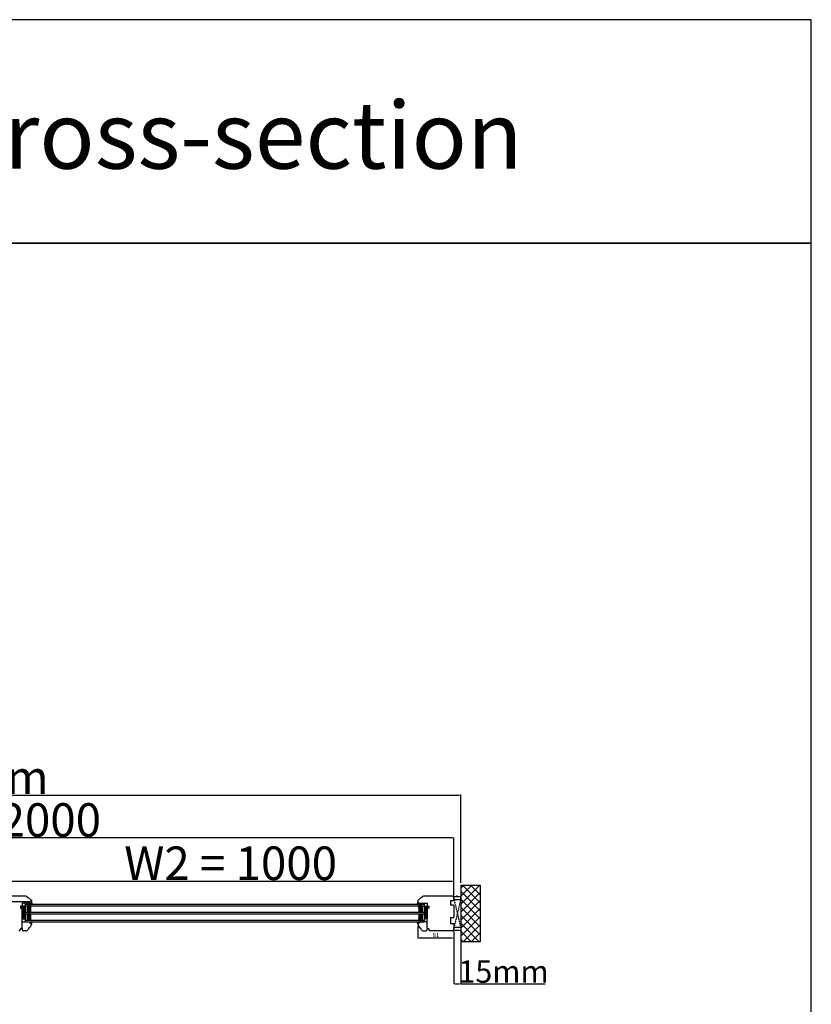
# Model space of a CAD drawing. Units: millimetres. Extents: x 69011 to 99111, y -25293 to -3893.
# Drawn here: x 78782 to 80555, y -12385 to -10182 of the extents above; entities that cross this region are included whole.
import ezdxf

# ---------------------------------------------------------------- set-up
doc = ezdxf.new("R2010")
doc.units = ezdxf.units.MM
for name, pattern in [('CENTER2', [2, 1.25, -0.25, 0.25, -0.25]), ('DASHED', [15, 7, -8]), ('HIDDEN', [0.375, 0.25, -0.125])]:
    doc.linetypes.add(name, pattern=pattern)
for name, color, linetype in [('1', 7, 'Continuous'), ('listwa', 5, 'Continuous'), ('ościeżnica', 30, 'Continuous'), ('P', 7, 'Continuous'), ('PL_CONT', 210, 'Continuous'), ('skrzydło', 1, 'Continuous'), ('WA_CENT', 54, 'CENTER2'), ('WA_CONT', 62, 'Continuous'), ('WA_HATCH', 56, 'Continuous'), ('WO_HIDD', 32, 'HIDDEN')]:
    doc.layers.add(name, color=color, linetype=linetype)
doc.styles.get("Standard").update_dxf_attribs({"font": 'arial.ttf'})
doc.dimstyles.new('główny', dxfattribs={"dimtxt": 10, "dimasz": 3, "dimexe": 1, "dimexo": 5, "dimgap": 2, "dimtad": 1, "dimdec": 1, "dimrnd": 0.05, "dimdsep": 46, "dimtxsty": 'Standard', "dimcen": 1.5, "dimclrd": 5, "dimclre": 5, "dimclrt": 1, "dimadec": 1, "dimazin": 2, "dimtfac": 1, "dimtdec": 1, "dimtofl": 0, "dimtmove": 0, "dimatfit": 3, "dimfxl": 1, "dimtolj": 1, "dimtzin": 0, "dimarcsym": 0})

# ---------------------------------------------------------------- blocks, each defined once
blk = doc.blocks.new('*D141')
at = {"layer": 'Defpoints', "color": 0, "transparency": 16777216}
for p in [(78699.6, -12157.4), (78808.7, -12155.4), (78808.7, -12156.1)]:
    blk.add_point(p, dxfattribs=at)
at = {"layer": 'ościeżnica', "color": 5, "lineweight": -2, "transparency": 16777216}
for p, q in [((78699.6, -12152.4), (78699.6, -12154.4)), ((78808.7, -12151.1), (78808.7, -12154.4))]:
    blk.add_line(p, q, dxfattribs=at)
at = {"layer": 'ościeżnica', "color": 5, "linetype": 'Continuous', "lineweight": -2, "transparency": 16777216}
blk.add_line((78702.6, -12155.4), (78805.7, -12155.4), dxfattribs=at)
at = {"layer": 'ościeżnica', "color": 5, "transparency": 16777216}
for points in [[(78702.6, -12154.9), (78702.6, -12155.9), (78699.6, -12155.4)], [(78805.7, -12154.9), (78805.7, -12155.9), (78808.7, -12155.4)]]:
    blk.add_solid(points, dxfattribs=at)
at = {"layer": 'ościeżnica', "color": 1, "transparency": 16777216, "insert": (78754.2, -12148.3), "char_height": 10, "attachment_point": 5}
blk.add_mtext('\\A1;110', dxfattribs=at)
blk = doc.blocks.new('*D154')
at = {"layer": 'Defpoints', "color": 0, "transparency": 16777216}
for p in [(79673.6, -12204.9), (79754.6, -12217.9), (79673.6, -12237)]:
    blk.add_point(p, dxfattribs=at)
at = {"layer": 'ościeżnica', "color": 5, "lineweight": -2, "transparency": 16777216}
for p, q in [((79673.6, -12209.9), (79673.6, -12238)), ((79754.6, -12222.9), (79754.6, -12238))]:
    blk.add_line(p, q, dxfattribs=at)
at = {"layer": 'ościeżnica', "color": 5, "linetype": 'Continuous', "lineweight": -2, "transparency": 16777216}
blk.add_line((79751.6, -12237), (79676.6, -12237), dxfattribs=at)
at = {"layer": 'ościeżnica', "color": 5, "transparency": 16777216}
for points in [[(79676.6, -12236.5), (79676.6, -12237.5), (79673.6, -12237)], [(79751.6, -12236.5), (79751.6, -12237.5), (79754.6, -12237)]]:
    blk.add_solid(points, dxfattribs=at)
at = {"layer": 'ościeżnica', "color": 1, "transparency": 16777216, "insert": (79714.1, -12229.9), "char_height": 10, "attachment_point": 5}
blk.add_mtext('\\A1;81', dxfattribs=at)
blk = doc.blocks.new('*D156')
at = {"layer": 'Defpoints', "color": 0, "transparency": 16777216}
for p in [(79754.6, -12109.8), (78754.6, -12142.9), (79754.6, -12145.9)]:
    blk.add_point(p, dxfattribs=at)
at = {"layer": 'P', "color": 5, "lineweight": -2, "transparency": 16777216}
for p, q in [((78754.6, -12137.9), (78754.6, -12108.8)), ((79754.6, -12140.9), (79754.6, -12108.8))]:
    blk.add_line(p, q, dxfattribs=at)
at = {"layer": 'P', "color": 5, "linetype": 'Continuous', "lineweight": -2, "transparency": 16777216}
blk.add_line((78757.6, -12109.8), (79751.6, -12109.8), dxfattribs=at)
at = {"layer": 'P', "color": 5, "transparency": 16777216}
for points in [[(78757.6, -12109.3), (78757.6, -12110.3), (78754.6, -12109.8)], [(79751.6, -12109.3), (79751.6, -12110.3), (79754.6, -12109.8)]]:
    blk.add_solid(points, dxfattribs=at)
at = {"layer": 'P', "color": 1, "transparency": 16777216, "insert": (79254.6, -12069.5), "char_height": 75, "attachment_point": 5}
blk.add_mtext('\\A1;W2 = 1000', dxfattribs=at)
blk = doc.blocks.new('*D157')
at = {"layer": 'Defpoints', "color": 0, "transparency": 16777216}
for p in [(77754.6, -12013), (77754.6, -12145.9), (79754.6, -12146.9)]:
    blk.add_point(p, dxfattribs=at)
at = {"layer": 'P', "color": 5, "lineweight": -2, "transparency": 16777216}
for p, q in [((77754.6, -12140.9), (77754.6, -12012)), ((79754.6, -12141.9), (79754.6, -12012))]:
    blk.add_line(p, q, dxfattribs=at)
at = {"layer": 'P', "color": 5, "linetype": 'Continuous', "lineweight": -2, "transparency": 16777216}
blk.add_line((79751.6, -12013), (77757.6, -12013), dxfattribs=at)
at = {"layer": 'P', "color": 5, "transparency": 16777216}
for points in [[(77757.6, -12012.5), (77757.6, -12013.5), (77754.6, -12013)], [(79751.6, -12012.5), (79751.6, -12013.5), (79754.6, -12013)]]:
    blk.add_solid(points, dxfattribs=at)
at = {"layer": 'P', "color": 1, "transparency": 16777216, "insert": (78754.6, -11972.7), "char_height": 75, "attachment_point": 5}
blk.add_mtext('\\A1;W = 2000', dxfattribs=at)
blk = doc.blocks.new('*D158')
at = {"layer": 'Defpoints', "color": 0, "transparency": 16777216}
for p in [(79769.6, -11916.8), (77739.6, -12119.1), (79769.6, -12118.3)]:
    blk.add_point(p, dxfattribs=at)
at = {"layer": 'P', "color": 5, "lineweight": -2, "transparency": 16777216}
for p, q in [((77739.6, -12114.1), (77739.6, -11915.8)), ((79769.6, -12113.3), (79769.6, -11915.8))]:
    blk.add_line(p, q, dxfattribs=at)
at = {"layer": 'P', "color": 5, "linetype": 'Continuous', "lineweight": -2, "transparency": 16777216}
blk.add_line((77742.6, -11916.8), (79766.6, -11916.8), dxfattribs=at)
at = {"layer": 'P', "color": 5, "transparency": 16777216}
for points in [[(77742.6, -11916.3), (77742.6, -11917.3), (77739.6, -11916.8)], [(79766.6, -11916.3), (79766.6, -11917.3), (79769.6, -11916.8)]]:
    blk.add_solid(points, dxfattribs=at)
at = {"layer": 'P', "color": 1, "transparency": 16777216, "insert": (78754.6, -11877.3), "char_height": 75, "attachment_point": 5}
blk.add_mtext('\\A1;Wm', dxfattribs=at)
blk = doc.blocks.new('*D159')
at = {"layer": 'Defpoints', "color": 0, "transparency": 16777216}
for p in [(79754.6, -12216.9), (79769.6, -12216.9), (79769.6, -12339.4)]:
    blk.add_point(p, dxfattribs=at)
at = {"layer": 'P', "color": 5, "lineweight": -2, "transparency": 16777216}
for p, q in [((79754.6, -12221.9), (79754.6, -12340.4)), ((79769.6, -12221.9), (79769.6, -12340.4))]:
    blk.add_line(p, q, dxfattribs=at)
at = {"layer": 'P', "color": 5, "linetype": 'Continuous', "lineweight": -2, "transparency": 16777216}
for p, q in [((79757.6, -12339.4), (79766.6, -12339.4)), ((79769.6, -12339.4), (79958.6, -12339.4))]:
    blk.add_line(p, q, dxfattribs=at)
at = {"layer": 'P', "color": 5, "transparency": 16777216}
for points in [[(79757.6, -12338.9), (79757.6, -12339.9), (79754.6, -12339.4)], [(79766.6, -12338.9), (79766.6, -12339.9), (79769.6, -12339.4)]]:
    blk.add_solid(points, dxfattribs=at)
at = {"layer": 'P', "color": 1, "transparency": 16777216, "insert": (79865.6, -12311.9), "char_height": 50, "attachment_point": 5}
blk.add_mtext('\\A1;15mm', dxfattribs=at)

msp = doc.modelspace()

# ---------------------------------------------------------------- hatches: boundary and pattern name
at = {"layer": '1'}
h = msp.add_hatch(dxfattribs=at)
h.set_pattern_fill('ANSI31', scale=0.1, angle=270)
h.set_pattern_definition([(315, (75901.8771, -15611.91464), (0.224506403, 0.224506403), [])])
h.paths.add_polyline_path([(78794.73, -12160.87), (78794.73, -12158.87), (78802.73, -12158.87), (78802.73, -12160.87)])
h = msp.add_hatch(color=7, dxfattribs=at)
h.dxf.hatch_style = 1
h.paths.add_polyline_path([(78808.73, -12156.87), (78810.19, -12160.87), (78802.73, -12160.87), (78802.73, -12158.87), (78804.73, -12158.87), (78806.73, -12158.87)])
h = msp.add_hatch(color=7, dxfattribs=at)
h.dxf.hatch_style = 1
h.paths.add_polyline_path([(79673.63, -12156.87), (79672.18, -12160.87), (79679.63, -12160.87), (79679.63, -12158.87), (79677.63, -12158.87), (79675.63, -12158.87)])
h = msp.add_hatch(dxfattribs=at)
h.set_pattern_fill('ANSI31', scale=0.1, angle=270)
h.set_pattern_definition([(315, (76661.37743, -15611.91464), (0.224506403, 0.224506403), [])])
h.paths.add_polyline_path([(79687.63, -12160.87), (79687.63, -12158.87), (79679.63, -12158.87), (79679.63, -12160.87)])
at = {"layer": '1', "ltscale": 10}
h = msp.add_hatch(dxfattribs=at)
h.set_pattern_fill('HONEY', scale=0.25, angle=270, style=0)
h.set_pattern_definition([(270, (81316.2908, -10447.0367), (-0.6874075, -1.190625), [0.79375, -1.5875]), (150, (81316.2908, -10447.0367), (-0.68740775, 1.19062486), [0.79375, -1.5875]), (210, (81316.2908, -10447.0367), (-1.37481525, -1.4e-07), [-1.5875, 0.79375])])
h.paths.add_polyline_path([(78800.73, -12178.87), (78806.73, -12178.87), (78806.73, -12164.87), (78800.73, -12164.87), (78798.73, -12166.87), (78798.73, -12176.87)])
h.paths.add_polyline_path([(78800.73, -12196.87), (78806.73, -12196.87), (78806.73, -12182.87), (78800.73, -12182.87), (78798.73, -12184.87), (78798.73, -12194.87)])
h = msp.add_hatch(dxfattribs=at)
h.set_pattern_fill('HONEY', scale=0.25, angle=270, style=0)
h.set_pattern_definition([(270, (82075.79114, -10447.0367), (-0.6874075, -1.190625), [0.79375, -1.5875]), (150, (82075.79114, -10447.0367), (-0.68740775, 1.19062486), [0.79375, -1.5875]), (210, (82075.79114, -10447.0367), (-1.37481525, -1.4e-07), [-1.5875, 0.79375])])
h.paths.add_polyline_path([(79681.63, -12178.87), (79675.63, -12178.87), (79675.63, -12164.87), (79681.63, -12164.87), (79683.63, -12166.87), (79683.63, -12176.87)])
h.paths.add_polyline_path([(79681.63, -12196.87), (79675.63, -12196.87), (79675.63, -12182.87), (79681.63, -12182.87), (79683.63, -12184.87), (79683.63, -12194.87)])
at = {"layer": '1'}
h = msp.add_hatch(color=7, dxfattribs=at)
h.dxf.hatch_style = 1
h.paths.add_polyline_path([(78804.73, -12203.26), (78804.73, -12200.87), (78810.24, -12200.87), (78808.73, -12204.99), (78808.73, -12204.87, 0.3394543), (78808.22, -12204.19)])
h = msp.add_hatch(color=7, dxfattribs=at)
h.dxf.hatch_style = 1
h.paths.add_polyline_path([(79677.63, -12203.26), (79677.63, -12200.87), (79672.13, -12200.87), (79673.63, -12204.99), (79673.63, -12204.87, -0.3394543), (79674.15, -12204.19)])

# ---------------------------------------------------------------- linework, layer by layer
at = {"color": 1}
msp.add_point((79761.13, -12143.39), dxfattribs=at)
at = {"layer": '1'}
for p, q in [((78794.73, -12160.87), (78794.73, -12158.87)), ((78794.73, -12160.87), (78794.73, -12158.87)), ((79687.63, -12160.87), (79687.63, -12158.87)), ((79687.63, -12160.87), (79687.63, -12158.87))]:
    msp.add_line(p, q, dxfattribs=at)
at = {"layer": '1', "color": 7}
for p, q in [((78794.73, -12160.87), (79687.63, -12160.87)), ((78794.73, -12160.87), (78794.73, -12200.87)), ((78802.73, -12160.87), (78802.73, -12158.87)), ((78802.73, -12160.87), (78802.73, -12158.87)), ((78808.73, -12156.87), (78810.19, -12160.87)), ((79673.63, -12156.87), (79672.18, -12160.87)), ((79679.63, -12160.87), (79679.63, -12158.87)), ((79679.63, -12160.87), (79679.63, -12158.87)), ((79687.63, -12160.87), (79687.63, -12200.87)), ((78790.73, -12165.87), (78787.73, -12165.87)), ((78787.73, -12165.87), (78787.73, -12193.87)), ((78787.73, -12165.87), (78790.73, -12193.87)), ((78794.73, -12165.87), (78787.73, -12165.87)), ((78791.73, -12165.87), (78787.73, -12193.87)), ((78787.73, -12166.87), (78787.73, -12191.87)), ((78791.73, -12165.87), (78791.73, -12193.87)), ((78791.73, -12165.87), (78794.73, -12193.87)), ((78794.73, -12165.87), (78791.73, -12193.87)), ((78794.73, -12164.87), (79687.63, -12164.87)), ((78794.73, -12178.87), (79687.63, -12178.87)), ((78794.73, -12182.87), (79687.63, -12182.87)), ((78800.73, -12164.87), (78798.73, -12166.87)), ((78798.73, -12166.87), (78798.73, -12176.87)), ((78798.73, -12176.87), (78800.73, -12178.87)), ((78800.73, -12182.87), (78798.73, -12184.87)), ((78806.73, -12164.87), (78806.73, -12178.87)), ((78806.73, -12182.87), (78806.73, -12196.87)), ((79675.63, -12164.87), (79675.63, -12178.87)), ((79675.63, -12182.87), (79675.63, -12196.87)), ((79681.63, -12164.87), (79683.63, -12166.87)), ((79683.63, -12176.87), (79681.63, -12178.87)), ((79681.63, -12182.87), (79683.63, -12184.87)), ((79683.63, -12166.87), (79683.63, -12176.87)), ((79687.63, -12165.87), (79694.63, -12165.87)), ((79690.63, -12165.87), (79687.63, -12193.87)), ((79687.63, -12165.87), (79690.63, -12193.87)), ((79690.63, -12165.87), (79690.63, -12193.87)), ((79690.63, -12165.87), (79694.63, -12193.87)), ((79691.63, -12165.87), (79694.63, -12165.87)), ((79694.63, -12165.87), (79691.63, -12193.87)), ((79694.63, -12165.87), (79694.63, -12193.87)), ((79694.63, -12166.87), (79694.63, -12191.87)), ((78787.73, -12193.87), (78790.73, -12193.87)), ((78787.73, -12193.87), (78794.73, -12193.87)), ((78794.73, -12196.87), (79687.63, -12196.87)), ((78794.73, -12200.87), (79687.63, -12200.87)), ((78798.73, -12184.87), (78798.73, -12194.87)), ((78798.73, -12194.87), (78800.73, -12196.87)), ((78808.69, -12205.11), (78810.24, -12200.87)), ((79673.67, -12205.11), (79672.13, -12200.87)), ((79683.63, -12194.87), (79681.63, -12196.87)), ((79683.63, -12184.87), (79683.63, -12194.87)), ((79694.63, -12193.87), (79687.63, -12193.87)), ((79694.63, -12193.87), (79691.63, -12193.87))]:
    msp.add_line(p, q, dxfattribs=at)
at = {"layer": '1', "color": 7, "linetype": 'Continuous'}
for p, q in [((78787.73, -12172.87), (78787.73, -12166.87)), ((78787.73, -12173.87), (78787.73, -12167.87)), ((78787.73, -12173.87), (78787.73, -12167.87)), ((78787.73, -12168.87), (78787.73, -12169.87)), ((78787.73, -12177.87), (78787.73, -12172.87)), ((78787.73, -12183.87), (78787.73, -12173.87)), ((78787.73, -12183.87), (78787.73, -12173.87)), ((78787.73, -12174.87), (78787.73, -12179.87)), ((78787.73, -12190.87), (78787.73, -12177.87)), ((78787.73, -12179.87), (78787.73, -12192.87)), ((78787.73, -12188.87), (78787.73, -12183.87)), ((78787.73, -12188.87), (78787.73, -12183.87)), ((79694.63, -12172.87), (79694.63, -12166.87)), ((79694.63, -12173.87), (79694.63, -12167.87)), ((79694.63, -12173.87), (79694.63, -12167.87)), ((79694.63, -12168.87), (79694.63, -12169.87)), ((79694.63, -12177.87), (79694.63, -12172.87)), ((79694.63, -12183.87), (79694.63, -12173.87)), ((79694.63, -12183.87), (79694.63, -12173.87)), ((79694.63, -12174.87), (79694.63, -12179.87)), ((79694.63, -12190.87), (79694.63, -12177.87)), ((79694.63, -12179.87), (79694.63, -12192.87)), ((79694.63, -12188.87), (79694.63, -12183.87)), ((79694.63, -12188.87), (79694.63, -12183.87)), ((79746.63, -12190.67), (79746.63, -12190.87)), ((79746.63, -12190.67), (79746.63, -12190.87))]:
    msp.add_line(p, q, dxfattribs=at)
at = {"layer": 'listwa', "linetype": 'Continuous'}
for p, q in [((78787.73, -12200.87), (78804.73, -12200.87)), ((78787.73, -12215.87), (78787.73, -12200.87)), ((78804.73, -12200.87), (78804.73, -12203.26)), ((78804.73, -12200.87), (78804.73, -12203.26)), ((78804.73, -12200.87), (78804.73, -12203.26)), ((78804.73, -12203.26), (78808.22, -12204.19)), ((78804.73, -12203.26), (78808.22, -12204.19)), ((78804.73, -12203.26), (78808.22, -12204.19)), ((78808.69, -12205.11), (78806.45, -12211.25)), ((79673.67, -12205.11), (79675.91, -12211.25)), ((79677.63, -12203.26), (79674.15, -12204.19)), ((79677.63, -12203.26), (79674.15, -12204.19)), ((79677.63, -12203.26), (79674.15, -12204.19)), ((79694.63, -12200.87), (79677.63, -12200.87)), ((79677.63, -12200.87), (79677.63, -12203.26)), ((79677.63, -12200.87), (79677.63, -12203.26)), ((79677.63, -12200.87), (79677.63, -12203.26)), ((79694.63, -12215.87), (79694.63, -12200.87)), ((78787.73, -12214.87), (78787.73, -12217.87)), ((78795.57, -12220.87), (78790.73, -12220.87)), ((78804.61, -12213.12), (78805.12, -12212.84)), ((79677.75, -12213.12), (79677.25, -12212.84)), ((79686.8, -12220.87), (79691.63, -12220.87)), ((79694.63, -12214.87), (79694.63, -12217.87))]:
    msp.add_line(p, q, dxfattribs=at)
for centre, radius, start, end in [((78808.03, -12204.87), 0.7, 0, 75), ((78808.03, -12204.87), 0.7, 340, 0), ((78808.03, -12204.87), 0.7, 340, 0), ((78808.03, -12204.87), 0.7, 340, 0), ((79674.33, -12204.87), 0.7, 105, 180), ((79674.33, -12204.87), 0.7, 180, 200), ((79674.33, -12204.87), 0.7, 180, 200), ((79674.33, -12204.87), 0.7, 180, 200), ((78790.73, -12217.87), 3, 180, 270), ((78795.57, -12214.87), 6, 270, 338.1365), ((78808.56, -12220.08), 8, 119.58958, 158.1365), ((78803.64, -12210.23), 3, 299.58958, 340), ((79678.73, -12210.23), 3, 200, 240.41042), ((79673.8, -12220.08), 8, 21.8635, 60.41042), ((79686.8, -12214.87), 6, 201.8635, 270), ((79691.63, -12217.87), 3, 270, 0)]:
    msp.add_arc(centre, radius, start, end, dxfattribs=at)
at = {"layer": 'ościeżnica', "linetype": 'Continuous'}
for p, q in [((78796.29, -12142.87), (78712.93, -12142.87)), ((78787.73, -12158.87), (78787.73, -12162.87)), ((78804.73, -12158.87), (78787.73, -12158.87)), ((78799.29, -12145.87), (78800.09, -12145.87)), ((78806.73, -12158.87), (78808.73, -12156.87)), ((78808.53, -12157.07), (78806.73, -12158.87)), ((78808.05, -12152.87), (78807.8, -12152.18)), ((78808.05, -12152.87), (78808.43, -12153.91)), ((78808.05, -12152.87), (78808.43, -12153.91)), ((78808.05, -12152.87), (78808.43, -12153.91)), ((78808.73, -12156.58), (78808.73, -12155.62)), ((78808.73, -12156.58), (78808.73, -12155.62)), ((78808.73, -12156.58), (78808.73, -12155.62)), ((79673.63, -12156.58), (79673.63, -12155.62)), ((79675.63, -12158.87), (79673.63, -12156.87)), ((79673.84, -12157.07), (79675.63, -12158.87)), ((79674.31, -12152.87), (79673.93, -12153.91)), ((79677.63, -12158.87), (79694.63, -12158.87)), ((79751.63, -12142.87), (79686.07, -12142.87)), ((79694.63, -12158.87), (79694.63, -12162.87)), ((79746.63, -12152.67), (79753.63, -12152.67)), ((79746.63, -12152.67), (79746.63, -12152.87)), ((79746.63, -12152.87), (79746.63, -12162.87)), ((79753.63, -12152.67), (79754.63, -12151.67)), ((79754.63, -12151.67), (79754.63, -12145.87)), ((78783.73, -12165.87), (78783.73, -12169.87)), ((78787.73, -12165.87), (78783.73, -12165.87)), ((78783.73, -12169.87), (78787.73, -12169.87)), ((78787.73, -12162.87), (78787.73, -12165.87)), ((78787.73, -12169.87), (78787.73, -12174.87)), ((79694.63, -12162.87), (79694.63, -12165.87)), ((79694.63, -12165.87), (79698.63, -12165.87)), ((79698.63, -12169.87), (79694.63, -12169.87)), ((79694.63, -12169.87), (79694.63, -12174.87)), ((79698.63, -12165.87), (79698.63, -12169.87)), ((79746.63, -12162.87), (79746.63, -12163.07)), ((79753.63, -12163.07), (79746.63, -12163.07)), ((79754.63, -12164.07), (79753.63, -12163.07)), ((79754.63, -12164.07), (79754.63, -12189.67)), ((78787.73, -12215.87), (78787.73, -12190.87)), ((79694.63, -12215.87), (79694.63, -12190.87)), ((79746.63, -12190.67), (79753.63, -12190.67)), ((79746.63, -12190.87), (79746.63, -12203.87)), ((79746.63, -12203.87), (79746.63, -12204.07)), ((79746.63, -12204.07), (79753.63, -12204.07)), ((79753.63, -12190.67), (79754.63, -12189.67)), ((79753.63, -12204.07), (79754.63, -12205.07)), ((79754.63, -12205.07), (79754.63, -12217.87)), ((78783.73, -12216.87), (78783.73, -12217.87)), ((78787.73, -12215.87), (78784.73, -12215.87)), ((79694.63, -12215.87), (79697.63, -12215.87)), ((79698.63, -12216.87), (79698.63, -12217.87)), ((79751.63, -12220.87), (79701.63, -12220.87))]:
    msp.add_line(p, q, dxfattribs=at)
at = {"layer": 'ościeżnica', "linetype": 'DASHED'}
for p, q in [((78806.73, -12158.87), (78804.73, -12158.87)), ((78808.53, -12157.07), (78806.73, -12158.87)), ((78808.73, -12156.58), (78808.73, -12155.62)), ((78808.73, -12156.58), (78808.73, -12155.62)), ((78808.73, -12156.58), (78808.73, -12155.62)), ((79673.63, -12156.58), (79673.63, -12155.62)), ((79673.84, -12157.07), (79675.63, -12158.87)), ((79675.63, -12158.87), (79677.63, -12158.87))]:
    msp.add_line(p, q, dxfattribs=at)
at = {"layer": 'ościeżnica'}
for p, q in [((78787.73, -12165.87), (78787.73, -12193.87)), ((79694.63, -12165.87), (79694.63, -12193.87))]:
    msp.add_line(p, q, dxfattribs=at)
at = {"layer": 'ościeżnica', "linetype": 'Continuous'}
for centre, radius, start, end in [((78796.29, -12145.87), 3, 0, 90), ((78800.09, -12148.37), 2.5, 26.30338, 90), ((78804.12, -12146.37), 2, 206.30338, 260.74558), ((78803.4, -12150.81), 2.5, 7.7979, 80.74558), ((78806.37, -12150.41), 0.5, 187.7979, 246.8292), ((78806.37, -12150.41), 0.5, 246.8292, 259.69429), ((78805.92, -12152.87), 2, 61.87024, 79.69429), ((78805.92, -12152.87), 2, 20, 61.87024), ((78803.73, -12155.62), 5, 0, 20), ((78803.73, -12155.62), 5, 0, 20), ((78803.73, -12155.62), 5, 0, 20), ((78808.03, -12156.58), 0.7, 315, 0), ((78808.03, -12156.58), 0.7, 315, 0), ((78808.03, -12156.58), 0.7, 315, 0), ((79678.63, -12155.62), 5, 160, 180), ((79674.33, -12156.58), 0.7, 180, 225), ((79751.63, -12145.87), 3, 0, 90), ((78780.73, -12217.87), 3, 270, 0), ((78784.73, -12216.87), 1, 90, 180), ((79697.63, -12216.87), 1, 0, 90), ((79701.63, -12217.87), 3, 180, 270), ((79751.63, -12217.87), 3, 270, 0)]:
    msp.add_arc(centre, radius, start, end, dxfattribs=at)
at = {"layer": 'ościeżnica', "linetype": 'DASHED'}
for centre, radius, start, end in [((78803.73, -12155.62), 5, 0, 20), ((78803.73, -12155.62), 5, 0, 20), ((78803.73, -12155.62), 5, 0, 20), ((78808.03, -12156.58), 0.7, 315, 0), ((78808.03, -12156.58), 0.7, 315, 0), ((78808.03, -12156.58), 0.7, 315, 0), ((79678.63, -12155.62), 5, 160, 180), ((79674.33, -12156.58), 0.7, 180, 225)]:
    msp.add_arc(centre, radius, start, end, dxfattribs=at)
at = {"layer": 'P', "color": 1}
for points in [[(76954.63, -10681.87), (80554.63, -10681.87), (80554.63, -10181.87), (76954.63, -10181.87)], [(71954.63, -13681.87), (80554.63, -13681.87), (80554.63, -10681.87), (71954.63, -10681.87)]]:
    msp.add_lwpolyline(points, close=True, dxfattribs=at)
at = {"layer": 'PL_CONT'}
for p, q in [((79754.63, -12142.86), (79754.63, -12150.86)), ((79754.63, -12150.86), (79769.63, -12150.86)), ((79769.63, -12150.86), (79769.63, -12142.86)), ((79769.63, -12150.86), (79769.63, -12150.86)), ((79754.63, -12220.87), (79754.63, -12212.87)), ((79754.63, -12212.87), (79769.63, -12212.87)), ((79769.63, -12212.87), (79769.63, -12212.87)), ((79769.63, -12212.87), (79769.63, -12220.87))]:
    msp.add_line(p, q, dxfattribs=at)
for centre, start, end in [((79762.13, -12117.27), 253.66922, 286.33078), ((79762.13, -12246.46), 73.66922, 106.33078)]:
    msp.add_arc(centre, 26.67, start, end, dxfattribs=at)
at = {"layer": 'skrzydło', "linetype": 'DASHED'}
msp.add_line((79673.63, -12156.58), (79673.63, -12155.62), dxfattribs=at)
at = {"layer": 'skrzydło', "linetype": 'Continuous'}
for p, q in [((79674.31, -12152.87), (79674.56, -12152.18)), ((79683.07, -12145.87), (79682.28, -12145.87))]:
    msp.add_line(p, q, dxfattribs=at)
at = {"layer": 'skrzydło', "linetype": 'DASHED'}
msp.add_arc((79674.33, -12156.58), 0.7, 180, 225, dxfattribs=at)
at = {"layer": 'skrzydło', "linetype": 'Continuous'}
for centre, radius, start, end in [((79674.33, -12156.58), 0.7, 180, 225), ((79676.44, -12152.87), 2, 118.12976, 160), ((79676.44, -12152.87), 2, 100.30571, 118.12976), ((79676, -12150.41), 0.5, 280.30571, 293.1708), ((79676, -12150.41), 0.5, 293.1708, 352.2021), ((79678.97, -12150.81), 2.5, 99.25442, 172.2021), ((79678.24, -12146.37), 2, 279.25442, 333.69662), ((79682.28, -12148.37), 2.5, 90, 153.69662), ((79686.07, -12145.87), 3, 90, 180)]:
    msp.add_arc(centre, radius, start, end, dxfattribs=at)
at = {"layer": 'WA_CENT', "ltscale": 0.6}
for p, q in [((79769.63, -12118.29), (79813.47, -12118.29)), ((79813.47, -12118.29), (79813.47, -12245.44)), ((79813.47, -12245.44), (79769.63, -12245.44))]:
    msp.add_line(p, q, dxfattribs=at)
at = {"layer": 'WA_CONT'}
msp.add_line((79769.63, -12118.29), (79769.63, -12245.44), dxfattribs=at)
at = {"layer": 'WA_HATCH', "linetype": 'Continuous'}
for p, q in [((79769.63, -12125.17), (79776.51, -12118.29)), ((79769.63, -12143.13), (79794.47, -12118.29)), ((79769.63, -12161.09), (79812.43, -12118.29)), ((79813.47, -12175.77), (79769.63, -12131.94)), ((79769.63, -12179.05), (79813.47, -12135.21)), ((79813.47, -12157.81), (79773.94, -12118.29)), ((79813.47, -12139.85), (79791.9, -12118.29)), ((79813.47, -12121.89), (79809.86, -12118.29)), ((79813.47, -12193.73), (79769.63, -12149.9)), ((79769.63, -12197.01), (79813.47, -12153.17)), ((79813.47, -12211.69), (79769.63, -12167.86)), ((79769.63, -12214.97), (79813.47, -12171.13)), ((79813.47, -12229.65), (79769.63, -12185.82)), ((79769.63, -12232.93), (79813.47, -12189.1)), ((79811.3, -12245.44), (79769.63, -12203.78)), ((79793.34, -12245.44), (79769.63, -12221.74)), ((79775.08, -12245.44), (79813.47, -12207.06)), ((79793.04, -12245.44), (79813.47, -12225.02)), ((79775.38, -12245.44), (79769.63, -12239.7)), ((79811, -12245.44), (79813.47, -12242.98))]:
    msp.add_line(p, q, dxfattribs=at)
at = {"layer": 'WO_HIDD', "ltscale": 0.3}
for p, q in [((79754.63, -12150.86), (79769.63, -12212.87)), ((79769.63, -12150.86), (79754.63, -12212.87))]:
    msp.add_line(p, q, dxfattribs=at)

# ---------------------------------------------------------------- texts
at = {"layer": 'P', "insert": (78749.97, -10440.23), "char_height": 150, "attachment_point": 5}
msp.add_mtext_dynamic_manual_height_columns('Horizontal cross-section\\P', width=3521.7543, gutter_width=125, heights=[447.04], dxfattribs=at)

# ---------------------------------------------------------------- dimensions: what is measured, and where the dimension line sits
at = {"layer": 'ościeżnica'}
dim = msp.add_linear_dim(base=(78808.73, -12155.4), p1=(78699.63, -12157.37), p2=(78808.73, -12156.1), text='110', dimstyle='główny', dxfattribs=at)
dim.commit()
dim.dimension.update_dxf_attribs({"geometry": '*D141', "text_midpoint": (78754.18, -12148.29)})
dim = msp.add_linear_dim(base=(79673.63, -12237.04), p1=(79754.63, -12217.87), p2=(79673.63, -12204.87), dimstyle='główny', dxfattribs=at)
dim.commit()
dim.dimension.update_dxf_attribs({"geometry": '*D154', "text_midpoint": (79714.13, -12229.94)})
at = {"layer": 'P'}
for base, p1, p2, text, override, picture, middle in [((77754.63, -12012.98), (79754.63, -12146.86), (77754.63, -12145.87), 'W = <>', {"dimtxt": 75}, '*D157', (78754.63, -11972.69)), ((79769.63, -11916.78), (77739.63, -12119.09), (79769.63, -12118.29), 'Wm', {"dimtxt": 75}, '*D158', (78754.63, -11877.28)), ((79754.63, -12109.76), (78754.61, -12142.87), (79754.63, -12145.87), 'W2 = <>', {"dimtxt": 75}, '*D156', (79254.62, -12069.46)), ((79769.63, -12339.38), (79754.63, -12216.87), (79769.63, -12216.87), '<>mm', {"dimtxt": 50}, '*D159', (79865.61, -12311.85))]:
    dim = msp.add_linear_dim(base=base, p1=p1, p2=p2, text=text, dimstyle='główny', override=override, dxfattribs=at)
    dim.commit()
    dim.dimension.update_dxf_attribs({"geometry": picture, "text_midpoint": middle})

doc.saveas('drawing.dxf')
